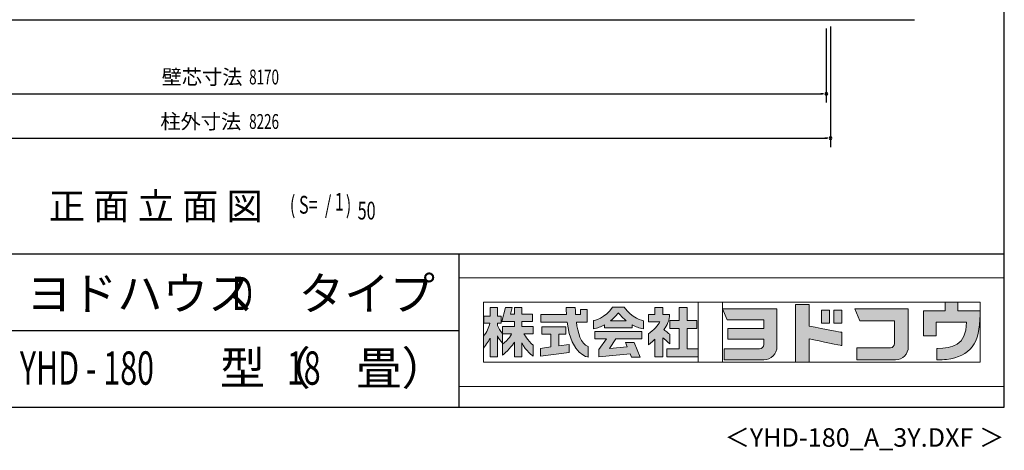
# Model space of a CAD drawing. Extents: x 543 to 20478, y 226 to 14052.
# Drawn here: x 13823 to 20478, y 226 to 3133 of the extents above; entities that cross this region are included whole.
import ezdxf
from ezdxf.enums import TextEntityAlignment as Align

# ---------------------------------------------------------------- set-up
doc = ezdxf.new("R2010")
doc.units = 0
doc.header["$LTSCALE"] = 50
doc.header["$MEASUREMENT"] = 0
for name, color, linetype in [('FILENAME', 7, 'CONTINUOUS'), ('NAME', 20, 'CONTINUOUS'), ('SUNPOU', 4, 'CONTINUOUS'), ('U3', 6, 'CONTINUOUS'), ('WAKUSEN-01', 50, 'CONTINUOUS'), ('WAKUSEN-02', 130, 'CONTINUOUS')]:
    doc.layers.add(name, color=color, linetype=linetype)
doc.layers.add('FRAME', color=8, linetype='CONTINUOUS', lineweight=0, plot=False)
doc.layers.add('株式会社ヨドコウ 社名ロゴタイプ 横組み', color=4, linetype='CONTINUOUS', lineweight=0)
doc.styles.add('00', font='ROMANS', dxfattribs={"width": 0.666667, "bigfont": 'BIGFONT'})
doc.styles.add('01', font='ROMANS', dxfattribs={"height": 3, "bigfont": 'BIGFONT'})
doc.styles.add('FILENAME', font='romans', dxfattribs={"height": 125, "bigfont": 'bigfont'})

# ---------------------------------------------------------------- blocks, each defined once
blk = doc.blocks.new('Block_0')
at = {"layer": '株式会社ヨドコウ 社名ロゴタイプ 横組み'}
h = blk.add_hatch(color=256, dxfattribs=at)
h.dxf.hatch_style = 1
edge = h.paths.add_edge_path()
edge.add_spline(control_points=[(128.43, -12.79), (128.43, -12.43), (128.43, -12.09), (128.43, -11.79)], knot_values=[12.750005, 12.750005, 12.750005, 12.750005, 12.812504, 12.812504, 12.812504, 12.812504], degree=3, periodic=0)
edge.add_spline(control_points=[(128.43, -11.79), (128.43, -11.5), (128.43, -11.24), (128.43, -11.02)], knot_values=[12.812504, 12.812504, 12.812504, 12.812504, 12.875003, 12.875003, 12.875003, 12.875003], degree=3, periodic=0)
edge.add_spline(control_points=[(128.43, -11.02), (128.43, -10.92), (128.43, -10.82), (128.43, -10.74)], knot_values=[12.875003, 12.875003, 12.875003, 12.875003, 12.906252, 12.906252, 12.906252, 12.906252], degree=3, periodic=0)
edge.add_spline(control_points=[(128.43, -10.74), (128.43, -10.66), (128.43, -10.59), (128.43, -10.53)], knot_values=[12.906252, 12.906252, 12.906252, 12.906252, 12.937501, 12.937501, 12.937501, 12.937501], degree=3, periodic=0)
edge.add_spline(control_points=[(128.43, -10.35), (128.43, -10.35), (128.43, -10.35), (128.43, -10.35), (128.43, -10.35), (122.78, -10.35), (117.12, -10.35)], knot_values=[12.999817, 12.999817, 12.999817, 12.999817, 13, 13, 13, 13.49999, 13.49999, 13.49999, 13.49999], degree=3, periodic=0)
edge.add_spline(control_points=[(117.12, -10.35), (111.46, -10.35), (105.8, -10.35), (105.8, -10.35)], knot_values=[13.49999, 13.49999, 13.49999, 13.49999, 14, 14, 14, 14], degree=3, periodic=0)
edge.add_spline(control_points=[(105.8, -10.35), (105.8, -10.35), (107.72, -14.94), (107.72, -14.94)], knot_values=[0.00001, 0.00001, 0.00001, 0.00001, 0.99999, 0.99999, 0.99999, 0.99999], degree=3, periodic=0)
edge.add_spline(control_points=[(107.72, -14.94), (107.72, -14.94), (122.93, -14.94), (122.93, -14.94)], knot_values=[1.00001, 1.00001, 1.00001, 1.00001, 1.99999, 1.99999, 1.99999, 1.99999], degree=3, periodic=0)
edge.add_spline(control_points=[(122.93, -14.94), (122.93, -14.94), (122.93, -18.45), (122.93, -18.45)], knot_values=[2.00001, 2.00001, 2.00001, 2.00001, 2.99999, 2.99999, 2.99999, 2.99999], degree=3, periodic=0)
edge.add_spline(control_points=[(122.93, -18.45), (122.93, -18.45), (108.09, -18.45), (108.09, -18.45)], knot_values=[3.00001, 3.00001, 3.00001, 3.00001, 3.99999, 3.99999, 3.99999, 3.99999], degree=3, periodic=0)
edge.add_spline(control_points=[(108.09, -18.45), (108.09, -18.45), (108.09, -22.88), (108.09, -22.88)], knot_values=[4.00001, 4.00001, 4.00001, 4.00001, 4.99999, 4.99999, 4.99999, 4.99999], degree=3, periodic=0)
edge.add_spline(control_points=[(108.09, -22.88), (108.09, -22.88), (122.93, -22.88), (122.93, -22.88)], knot_values=[5.00001, 5.00001, 5.00001, 5.00001, 5.99999, 5.99999, 5.99999, 5.99999], degree=3, periodic=0)
edge.add_spline(control_points=[(122.93, -22.88), (122.93, -22.88), (122.93, -25.08), (122.93, -25.08)], knot_values=[6.00001, 6.00001, 6.00001, 6.00001, 7, 7, 7, 7], degree=3, periodic=0)
edge.add_spline(control_points=[(122.93, -25.08), (122.93, -26.07), (122.12, -26.87), (121.13, -26.87)], knot_values=[7, 7, 7, 7, 8, 8, 8, 8], degree=3, periodic=0)
edge.add_spline(control_points=[(121.13, -26.87), (121.13, -26.87), (106.47, -26.87), (106.47, -26.87)], knot_values=[8.00001, 8.00001, 8.00001, 8.00001, 8.99999, 8.99999, 8.99999, 8.99999], degree=3, periodic=0)
edge.add_spline(control_points=[(106.47, -26.87), (106.47, -26.87), (106.47, -31.47), (106.47, -31.47)], knot_values=[9.00001, 9.00001, 9.00001, 9.00001, 9.99999, 9.99999, 9.99999, 9.99999], degree=3, periodic=0)
edge.add_spline(control_points=[(106.47, -31.47), (106.47, -31.47), (122.93, -31.47), (122.93, -31.47)], knot_values=[10.00001, 10.00001, 10.00001, 10.00001, 11, 11, 11, 11], degree=3, periodic=0)
edge.add_spline(control_points=[(122.93, -31.47), (125.96, -31.47), (128.43, -28.99), (128.43, -25.96), (128.43, -25.96), (128.43, -24.98), (128.43, -23.52)], knot_values=[11, 11, 11, 11, 12, 12, 12, 12.250015, 12.250015, 12.250015, 12.250015], degree=3, periodic=0)
edge.add_spline(control_points=[(128.43, -23.52), (128.43, -22.06), (128.43, -20.11), (128.43, -18.16)], knot_values=[12.250015, 12.250015, 12.250015, 12.250015, 12.50001, 12.50001, 12.50001, 12.50001], degree=3, periodic=0)
edge.add_spline(control_points=[(128.43, -18.16), (128.43, -17.18), (128.43, -16.2), (128.43, -15.29)], knot_values=[12.50001, 12.50001, 12.50001, 12.50001, 12.625008, 12.625008, 12.625008, 12.625008], degree=3, periodic=0)
edge.add_spline(control_points=[(128.43, -15.29), (128.43, -14.38), (128.43, -13.52), (128.43, -12.79)], knot_values=[12.625008, 12.625008, 12.625008, 12.625008, 12.750005, 12.750005, 12.750005, 12.750005], degree=3, periodic=0)
edge = h.paths.add_edge_path()
edge.add_spline(control_points=[(141.81, -17.46), (141.81, -17.46), (141.81, -8.53), (141.81, -8.53)], knot_values=[1.00001, 1.00001, 1.00001, 1.00001, 1.99999, 1.99999, 1.99999, 1.99999], degree=3, periodic=0)
edge.add_spline(control_points=[(141.81, -8.53), (141.81, -8.53), (136.06, -8.53), (136.06, -8.53)], knot_values=[2.00001, 2.00001, 2.00001, 2.00001, 2.99999, 2.99999, 2.99999, 2.99999], degree=3, periodic=0)
edge.add_spline(control_points=[(136.06, -8.53), (136.06, -8.53), (136.06, -32.5), (136.06, -32.5)], knot_values=[3.00001, 3.00001, 3.00001, 3.00001, 3.99999, 3.99999, 3.99999, 3.99999], degree=3, periodic=0)
edge.add_spline(control_points=[(136.06, -32.5), (136.06, -32.5), (141.81, -32.5), (141.81, -32.5)], knot_values=[4.00001, 4.00001, 4.00001, 4.00001, 4.99999, 4.99999, 4.99999, 4.99999], degree=3, periodic=0)
edge.add_spline(control_points=[(141.81, -32.5), (141.81, -32.5), (141.81, -22.75), (141.81, -22.75)], knot_values=[5.00001, 5.00001, 5.00001, 5.00001, 6, 6, 6, 6], degree=3, periodic=0)
edge.add_spline(control_points=[(141.81, -22.75), (146.75, -23.83), (154.97, -25.5), (155.05, -25.52)], knot_values=[6, 6, 6, 6, 7, 7, 7, 7], degree=3, periodic=0)
edge.add_spline(control_points=[(155.05, -25.52), (155.05, -25.52), (155.4, -25.59), (155.4, -25.59), (155.4, -25.59), (155.4, -20.1), (155.4, -20.1), (155.4, -20.1), (155.17, -20.05), (155.17, -20.05)], knot_values=[7.00003, 7.00003, 7.00003, 7.00003, 8, 8, 8, 9, 9, 9, 9.99997, 9.99997, 9.99997, 9.99997], degree=3, periodic=0)
edge.add_spline(control_points=[(155.17, -20.05), (155.1, -20.04), (148.67, -18.75), (141.81, -17.46)], knot_values=[0, 0, 0, 0, 1, 1, 1, 1], degree=3, periodic=0)
edge = h.paths.add_edge_path()
edge.add_spline(control_points=[(182.97, -15.35), (182.97, -14.42), (182.97, -13.56), (182.97, -12.82)], knot_values=[8.625007, 8.625007, 8.625007, 8.625007, 8.750005, 8.750005, 8.750005, 8.750005], degree=3, periodic=0)
edge.add_spline(control_points=[(182.97, -12.82), (182.97, -12.45), (182.97, -12.11), (182.97, -11.81)], knot_values=[8.750005, 8.750005, 8.750005, 8.750005, 8.812504, 8.812504, 8.812504, 8.812504], degree=3, periodic=0)
edge.add_spline(control_points=[(182.97, -11.81), (182.97, -11.51), (182.97, -11.25), (182.97, -11.03)], knot_values=[8.812504, 8.812504, 8.812504, 8.812504, 8.875002, 8.875002, 8.875002, 8.875002], degree=3, periodic=0)
edge.add_spline(control_points=[(182.97, -11.03), (182.97, -10.92), (182.97, -10.83), (182.97, -10.74)], knot_values=[8.875002, 8.875002, 8.875002, 8.875002, 8.906252, 8.906252, 8.906252, 8.906252], degree=3, periodic=0)
edge.add_spline(control_points=[(182.97, -10.74), (182.97, -10.66), (182.97, -10.59), (182.97, -10.53)], knot_values=[8.906252, 8.906252, 8.906252, 8.906252, 8.937501, 8.937501, 8.937501, 8.937501], degree=3, periodic=0)
edge.add_spline(control_points=[(182.97, -10.35), (182.97, -10.35), (182.97, -10.35), (182.97, -10.35), (182.97, -10.35), (177.43, -10.35), (171.88, -10.35)], knot_values=[8.999817, 8.999817, 8.999817, 8.999817, 9, 9, 9, 9.49999, 9.49999, 9.49999, 9.49999], degree=3, periodic=0)
edge.add_spline(control_points=[(171.88, -10.35), (166.33, -10.35), (160.78, -10.35), (160.78, -10.35)], knot_values=[9.49999, 9.49999, 9.49999, 9.49999, 10, 10, 10, 10], degree=3, periodic=0)
edge.add_spline(control_points=[(160.78, -10.35), (160.78, -10.35), (162.85, -15.34), (162.85, -15.34)], knot_values=[0.00001, 0.00001, 0.00001, 0.00001, 0.99999, 0.99999, 0.99999, 0.99999], degree=3, periodic=0)
edge.add_spline(control_points=[(162.85, -15.34), (162.85, -15.34), (177.24, -15.34), (177.24, -15.34)], knot_values=[1.00001, 1.00001, 1.00001, 1.00001, 1.99999, 1.99999, 1.99999, 1.99999], degree=3, periodic=0)
edge.add_spline(control_points=[(177.24, -15.34), (177.24, -15.34), (177.24, -24.73), (177.24, -24.73)], knot_values=[2.00001, 2.00001, 2.00001, 2.00001, 3, 3, 3, 3], degree=3, periodic=0)
edge.add_spline(control_points=[(177.24, -24.73), (177.24, -25.66), (176.48, -26.43), (175.54, -26.43)], knot_values=[3, 3, 3, 3, 4, 4, 4, 4], degree=3, periodic=0)
edge.add_spline(control_points=[(175.54, -26.43), (175.54, -26.43), (161.55, -26.43), (161.55, -26.43)], knot_values=[4.00001, 4.00001, 4.00001, 4.00001, 4.99999, 4.99999, 4.99999, 4.99999], degree=3, periodic=0)
edge.add_spline(control_points=[(161.55, -26.43), (161.55, -26.43), (161.55, -31.47), (161.55, -31.47)], knot_values=[5.00001, 5.00001, 5.00001, 5.00001, 5.99999, 5.99999, 5.99999, 5.99999], degree=3, periodic=0)
edge.add_spline(control_points=[(161.55, -31.47), (161.55, -31.47), (177.65, -31.47), (177.65, -31.47)], knot_values=[6.00001, 6.00001, 6.00001, 6.00001, 7, 7, 7, 7], degree=3, periodic=0)
edge.add_spline(control_points=[(177.65, -31.47), (180.58, -31.47), (182.97, -29.08), (182.97, -26.14), (182.97, -26.14), (182.97, -25.15), (182.97, -23.67)], knot_values=[7, 7, 7, 7, 8, 8, 8, 8.250015, 8.250015, 8.250015, 8.250015], degree=3, periodic=0)
edge.add_spline(control_points=[(182.97, -23.67), (182.97, -22.19), (182.97, -20.22), (182.97, -18.25)], knot_values=[8.250015, 8.250015, 8.250015, 8.250015, 8.50001, 8.50001, 8.50001, 8.50001], degree=3, periodic=0)
edge.add_spline(control_points=[(182.97, -18.25), (182.97, -17.26), (182.97, -16.27), (182.97, -15.35)], knot_values=[8.50001, 8.50001, 8.50001, 8.50001, 8.625007, 8.625007, 8.625007, 8.625007], degree=3, periodic=0)
edge = h.paths.add_edge_path()
edge.add_spline(control_points=[(212.73, -12.78), (212.73, -12.78), (212.73, -11.21), (212.73, -11.21), (212.73, -11.21), (203.51, -11.21), (203.51, -11.21)], knot_values=[14.00002, 14.00002, 14.00002, 14.00002, 15, 15, 15, 15.99998, 15.99998, 15.99998, 15.99998], degree=3, periodic=0)
edge.add_spline(control_points=[(203.51, -11.21), (203.51, -11.21), (203.51, -11.21), (203.51, -11.21), (203.51, -11.21), (203.51, -11.21), (203.51, -11.21)], knot_values=[15.99998, 15.99998, 15.99998, 15.99998, 16, 16, 16, 16.00001, 16.00001, 16.00001, 16.00001], degree=3, periodic=0)
edge.add_spline(control_points=[(203.51, -11.21), (203.51, -11.21), (203.51, -7.5), (203.51, -7.5)], knot_values=[0.00001, 0.00001, 0.00001, 0.00001, 0.99999, 0.99999, 0.99999, 0.99999], degree=3, periodic=0)
edge.add_spline(control_points=[(203.51, -7.5), (203.51, -7.5), (198.23, -7.5), (198.23, -7.5)], knot_values=[1.00001, 1.00001, 1.00001, 1.00001, 1.99999, 1.99999, 1.99999, 1.99999], degree=3, periodic=0)
edge.add_spline(control_points=[(198.23, -7.5), (198.23, -7.5), (198.23, -11.21), (198.23, -11.21)], knot_values=[2.00001, 2.00001, 2.00001, 2.00001, 2.99999, 2.99999, 2.99999, 2.99999], degree=3, periodic=0)
edge.add_spline(control_points=[(198.23, -11.21), (198.23, -11.21), (189.33, -11.21), (189.33, -11.21)], knot_values=[3.00001, 3.00001, 3.00001, 3.00001, 3.99999, 3.99999, 3.99999, 3.99999], degree=3, periodic=0)
edge.add_spline(control_points=[(189.33, -11.21), (189.33, -11.21), (189.33, -21.51), (189.33, -21.51)], knot_values=[4.00001, 4.00001, 4.00001, 4.00001, 4.99999, 4.99999, 4.99999, 4.99999], degree=3, periodic=0)
edge.add_spline(control_points=[(189.33, -21.51), (189.33, -21.51), (194.46, -21.51), (194.46, -21.51)], knot_values=[5.00001, 5.00001, 5.00001, 5.00001, 5.99999, 5.99999, 5.99999, 5.99999], degree=3, periodic=0)
edge.add_spline(control_points=[(194.46, -21.51), (194.46, -21.51), (194.46, -15.81), (194.46, -15.81)], knot_values=[6.00001, 6.00001, 6.00001, 6.00001, 6.99999, 6.99999, 6.99999, 6.99999], degree=3, periodic=0)
edge.add_spline(control_points=[(194.46, -15.81), (194.46, -15.81), (207.16, -15.81), (207.16, -15.81)], knot_values=[7.00001, 7.00001, 7.00001, 7.00001, 8, 8, 8, 8], degree=3, periodic=0)
edge.add_spline(control_points=[(207.16, -15.81), (206.97, -25.77), (201.09, -26.66), (195.07, -26.71)], knot_values=[8, 8, 8, 8, 9, 9, 9, 9], degree=3, periodic=0)
edge.add_spline(control_points=[(195.07, -26.71), (195.07, -26.71), (194.78, -26.71), (194.78, -26.71)], knot_values=[9.00001, 9.00001, 9.00001, 9.00001, 9.99999, 9.99999, 9.99999, 9.99999], degree=3, periodic=0)
edge.add_spline(control_points=[(194.78, -26.71), (194.78, -26.71), (194.78, -31.47), (194.78, -31.47)], knot_values=[10.00001, 10.00001, 10.00001, 10.00001, 10.99999, 10.99999, 10.99999, 10.99999], degree=3, periodic=0)
edge.add_spline(control_points=[(194.78, -31.47), (194.78, -31.47), (195.08, -31.47), (195.08, -31.47)], knot_values=[11.00001, 11.00001, 11.00001, 11.00001, 12, 12, 12, 12], degree=3, periodic=0)
edge.add_spline(control_points=[(195.08, -31.47), (196.5, -31.47), (197.74, -31.4), (198.86, -31.26)], knot_values=[12, 12, 12, 12, 13, 13, 13, 13], degree=3, periodic=0)
edge.add_spline(control_points=[(198.86, -31.26), (208.71, -30.05), (212.73, -24.69), (212.73, -12.78)], knot_values=[13, 13, 13, 13, 14, 14, 14, 14], degree=3, periodic=0)
h = blk.add_hatch(color=250, dxfattribs=at)
h.dxf.hatch_style = 2
edge = h.paths.add_edge_path()
edge.add_spline(control_points=[(203.51, -11.21), (203.51, -11.21), (203.51, -7.5), (203.51, -7.5), (203.51, -7.5), (198.23, -7.5), (198.23, -7.5), (198.23, -7.5), (198.23, -11.21), (198.23, -11.21), (198.23, -11.21), (189.33, -11.21), (189.33, -11.21), (189.33, -11.21), (189.33, -21.51), (189.33, -21.51), (189.33, -21.51), (194.46, -21.51), (194.46, -21.51), (194.46, -21.51), (194.46, -15.81), (194.46, -15.81), (194.46, -15.81), (207.16, -15.81), (207.16, -15.81), (206.97, -25.77), (201.09, -26.66), (195.07, -26.71), (195.07, -26.71), (194.78, -26.71), (194.78, -26.71), (194.78, -26.71), (194.78, -31.47), (194.78, -31.47), (194.78, -31.47), (195.08, -31.47), (195.08, -31.47), (196.5, -31.47), (197.74, -31.4), (198.86, -31.26), (208.71, -30.05), (212.73, -24.69), (212.73, -12.78), (212.73, -12.78), (212.73, -11.21), (212.73, -11.21), (212.73, -11.21), (203.51, -11.21), (203.51, -11.21)], knot_values=[0, 0, 0, 0, 1, 1, 1, 2, 2, 2, 3, 3, 3, 4, 4, 4, 5, 5, 5, 6, 6, 6, 7, 7, 7, 8, 8, 8, 9, 9, 9, 10, 10, 10, 11, 11, 11, 12, 12, 12, 13, 13, 13, 14, 14, 14, 15, 15, 15, 16, 16, 16, 16], degree=3, periodic=0)
edge.add_line((203.51, -11.21), (203.51, -11.21))
h = blk.add_hatch(color=256, dxfattribs=at)
h.dxf.hatch_style = 2
edge = h.paths.add_edge_path()
edge.add_spline(control_points=[(22.52, -15.55), (22.52, -15.55), (26.89, -15.55), (26.89, -15.55), (26.89, -15.55), (26.89, -12.49), (26.89, -12.49), (26.89, -12.49), (26.89, -12.48), (26.89, -12.48), (26.89, -12.48), (22.52, -12.48), (22.52, -12.48), (22.52, -12.48), (22.52, -9.76), (22.52, -9.76), (22.52, -9.76), (19.43, -9.76), (19.43, -9.76), (19.43, -9.76), (19.43, -12.48), (19.43, -12.48), (19.43, -12.48), (19.43, -12.49), (19.43, -12.49), (19.43, -12.49), (17.82, -12.49), (17.82, -12.49), (17.82, -12.49), (18.44, -9.76), (18.44, -9.76), (18.44, -9.76), (15.67, -9.76), (15.67, -9.76), (15.67, -9.76), (14.16, -15.55), (14.16, -15.55), (14.16, -15.55), (19.43, -15.55), (19.43, -15.55), (19.43, -15.55), (19.43, -17.6), (19.43, -17.6), (19.43, -17.6), (14.44, -17.6), (14.44, -17.6), (14.44, -17.6), (14.44, -20.61), (14.44, -20.61), (13.55, -19.44), (12.8, -18.25), (12.39, -17.26), (12.39, -17.26), (12.39, -16.3), (12.39, -16.3), (12.39, -16.3), (13.9, -16.3), (13.9, -16.3), (13.9, -16.3), (13.9, -13.32), (13.9, -13.32), (13.9, -13.32), (12.39, -13.32), (12.39, -13.32), (12.39, -13.32), (12.39, -9.76), (12.39, -9.76), (12.39, -9.76), (9.4, -9.76), (9.4, -9.76), (9.4, -9.76), (9.4, -13.32), (9.4, -13.32), (9.4, -13.32), (6.77, -13.32), (6.77, -13.32), (6.77, -13.32), (6.77, -16.3), (6.77, -16.3), (6.77, -16.3), (9.17, -16.3), (9.17, -16.3), (8.88, -18.08), (7.95, -19.98), (6.53, -21.71), (6.53, -21.71), (6.53, -26.68), (6.53, -26.68), (7.81, -25.14), (9.05, -23.22), (9.4, -22.42), (9.4, -22.42), (9.4, -30.2), (9.4, -30.2), (9.4, -30.2), (12.39, -30.2), (12.39, -30.2), (12.39, -30.2), (12.39, -21.53), (12.39, -21.53), (12.72, -22.29), (13.73, -23.63), (14.44, -24.55), (14.44, -24.55), (14.44, -20.69), (14.44, -20.69), (14.44, -20.69), (14.5, -20.69), (14.5, -20.69), (14.5, -20.69), (18.29, -20.69), (18.29, -20.69), (18.29, -20.69), (17.1, -23.18), (14.44, -24.95), (14.44, -24.95), (14.44, -29.56), (14.44, -29.56), (15.91, -28.51), (18.82, -25.32), (19.43, -24.11), (19.43, -24.11), (19.43, -30.2), (19.43, -30.2), (19.43, -30.2), (22.52, -30.2), (22.52, -30.2), (22.52, -30.2), (22.52, -24.43), (22.52, -24.43), (24.05, -27.77), (27.23, -29.95), (27.23, -29.95), (27.23, -29.95), (27.23, -25.41), (27.23, -25.41), (24.93, -23.55), (23.41, -20.69), (23.41, -20.69), (23.41, -20.69), (27.23, -20.69), (27.23, -20.69), (27.23, -20.69), (27.23, -17.6), (27.23, -17.6), (27.23, -17.6), (22.52, -17.6), (22.52, -17.6), (22.52, -17.6), (22.52, -15.55), (22.52, -15.55)], knot_values=[0, 0, 0, 0, 1, 1, 1, 2, 2, 2, 3, 3, 3, 4, 4, 4, 5, 5, 5, 6, 6, 6, 7, 7, 7, 8, 8, 8, 9, 9, 9, 10, 10, 10, 11, 11, 11, 12, 12, 12, 13, 13, 13, 14, 14, 14, 15, 15, 15, 16, 16, 16, 17, 17, 17, 18, 18, 18, 19, 19, 19, 20, 20, 20, 21, 21, 21, 22, 22, 22, 23, 23, 23, 24, 24, 24, 25, 25, 25, 26, 26, 26, 27, 27, 27, 28, 28, 28, 29, 29, 29, 30, 30, 30, 31, 31, 31, 32, 32, 32, 33, 33, 33, 34, 34, 34, 35, 35, 35, 36, 36, 36, 37, 37, 37, 38, 38, 38, 39, 39, 39, 40, 40, 40, 41, 41, 41, 42, 42, 42, 43, 43, 43, 44, 44, 44, 45, 45, 45, 46, 46, 46, 47, 47, 47, 48, 48, 48, 49, 49, 49, 50, 50, 50, 50], degree=3, periodic=0)
h = blk.add_hatch(color=256, dxfattribs=at)
h.dxf.hatch_style = 2
edge = h.paths.add_edge_path()
edge.add_spline(control_points=[(45.15, -15.85), (45.15, -15.85), (49.6, -15.85), (49.6, -15.85), (49.6, -15.85), (49.6, -10.54), (49.6, -10.54), (49.6, -10.54), (46.93, -10.54), (46.93, -10.54), (46.93, -10.54), (46.93, -12.72), (46.93, -12.72), (46.93, -12.72), (44.85, -12.72), (44.85, -12.72), (44.74, -11.69), (44.68, -9.71), (44.68, -9.71), (44.68, -9.71), (40.92, -9.71), (40.92, -9.71), (40.93, -10.77), (40.97, -11.77), (41.03, -12.72), (41.03, -12.72), (30.42, -12.72), (30.42, -12.72), (30.42, -12.72), (30.42, -15.85), (30.42, -15.85), (30.42, -15.85), (41.32, -15.85), (41.32, -15.85), (43.08, -29.91), (50.08, -30.3), (50.08, -30.3), (50.08, -30.3), (50.08, -25.89), (50.08, -25.89), (46.98, -25.07), (45.69, -19.94), (45.15, -15.85)], knot_values=[0, 0, 0, 0, 1, 1, 1, 2, 2, 2, 3, 3, 3, 4, 4, 4, 5, 5, 5, 6, 6, 6, 7, 7, 7, 8, 8, 8, 9, 9, 9, 10, 10, 10, 11, 11, 11, 12, 12, 12, 13, 13, 13, 14, 14, 14, 14], degree=3, periodic=0)
h = blk.add_hatch(color=256, dxfattribs=at)
h.dxf.hatch_style = 2
edge = h.paths.add_edge_path()
edge.add_spline(control_points=[(59.36, -15.25), (61.43, -13.59), (62.6, -11.98), (62.6, -11.98), (62.6, -11.98), (63.78, -13.59), (65.85, -15.25), (65.85, -15.25), (59.36, -15.25), (59.36, -15.25)], knot_values=[0, 0, 0, 0, 1, 1, 1, 2, 2, 2, 3, 3, 3, 3], degree=3, periodic=0)
edge = h.paths.add_edge_path()
edge.add_spline(control_points=[(65.04, -9.58), (65.04, -9.58), (60.17, -9.58), (60.17, -9.58), (57.4, -14.2), (52.2, -15.27), (52.2, -15.27), (52.2, -15.27), (52.2, -18.6), (52.2, -18.6), (53.93, -18.32), (55.49, -17.69), (56.85, -16.94), (56.85, -16.94), (56.85, -18.14), (56.85, -18.14), (56.85, -18.14), (68.35, -18.14), (68.35, -18.14), (68.35, -18.14), (68.35, -16.94), (68.35, -16.94), (69.71, -17.69), (71.27, -18.32), (73, -18.6), (73, -18.6), (73, -15.27), (73, -15.27), (73, -15.27), (67.8, -14.2), (65.04, -9.58)], knot_values=[0, 0, 0, 0, 1, 1, 1, 2, 2, 2, 3, 3, 3, 4, 4, 4, 5, 5, 5, 6, 6, 6, 7, 7, 7, 8, 8, 8, 9, 9, 9, 10, 10, 10, 10], degree=3, periodic=0)
h = blk.add_hatch(color=256, dxfattribs=at)
h.dxf.hatch_style = 2
edge = h.paths.add_edge_path()
edge.add_spline(control_points=[(83.92, -20.84), (83.49, -20.61), (81.76, -19.16), (81.52, -18.88), (82.86, -17.18), (83.86, -14.97), (83.87, -12.72), (83.87, -12.72), (81.05, -12.72), (81.05, -12.72), (81.05, -12.72), (81.05, -9.76), (81.05, -9.76), (81.05, -9.76), (77.76, -9.76), (77.76, -9.76), (77.76, -9.76), (77.76, -12.72), (77.76, -12.72), (77.76, -12.72), (75.04, -12.72), (75.04, -12.72), (75.04, -12.72), (75.04, -15.74), (75.04, -15.74), (75.04, -15.74), (79.77, -15.74), (79.77, -15.74), (79.1, -17.07), (77.28, -19.22), (75.04, -20.67), (75.04, -20.67), (75.04, -25.31), (75.04, -25.31), (76.07, -24.58), (77.76, -22.86), (77.76, -22.86), (77.76, -22.86), (77.76, -30.22), (77.76, -30.22), (77.76, -30.22), (81.05, -30.22), (81.05, -30.22), (81.05, -30.22), (81.05, -22.29), (81.05, -22.29), (81.42, -22.71), (83.24, -24.3), (83.92, -24.79), (83.92, -24.79), (83.92, -20.84), (83.92, -20.84)], knot_values=[0, 0, 0, 0, 1, 1, 1, 2, 2, 2, 3, 3, 3, 4, 4, 4, 5, 5, 5, 6, 6, 6, 7, 7, 7, 8, 8, 8, 9, 9, 9, 10, 10, 10, 11, 11, 11, 12, 12, 12, 13, 13, 13, 14, 14, 14, 15, 15, 15, 16, 16, 16, 17, 17, 17, 17], degree=3, periodic=0)
h = blk.add_hatch(color=256, dxfattribs=at)
h.dxf.hatch_style = 2
h.paths.add_polyline_path([(91.19, -26.94), (91.19, -18.44), (95.14, -18.44), (95.14, -15.12), (91.19, -15.12), (91.19, -9.76), (87.81, -9.76), (87.81, -15.12), (84.01, -15.12), (84.01, -18.44), (87.81, -18.44), (87.81, -26.94), (82.69, -26.94), (82.69, -30.22), (95.72, -30.22), (95.72, -26.94)])
h = blk.add_hatch(color=250, dxfattribs=at)
h.dxf.hatch_style = 2
edge = h.paths.add_edge_path()
edge.add_spline(control_points=[(105.8, -10.35), (105.8, -10.35), (107.72, -14.94), (107.72, -14.94), (107.72, -14.94), (122.93, -14.94), (122.93, -14.94), (122.93, -14.94), (122.93, -18.45), (122.93, -18.45), (122.93, -18.45), (108.09, -18.45), (108.09, -18.45), (108.09, -18.45), (108.09, -22.88), (108.09, -22.88), (108.09, -22.88), (122.93, -22.88), (122.93, -22.88), (122.93, -22.88), (122.93, -25.08), (122.93, -25.08), (122.93, -26.07), (122.12, -26.87), (121.13, -26.87), (121.13, -26.87), (106.47, -26.87), (106.47, -26.87), (106.47, -26.87), (106.47, -31.47), (106.47, -31.47), (106.47, -31.47), (122.93, -31.47), (122.93, -31.47), (125.96, -31.47), (128.43, -28.99), (128.43, -25.96), (128.43, -25.96), (128.43, -10.35), (128.43, -10.35), (128.43, -10.35), (105.8, -10.35), (105.8, -10.35)], knot_values=[0, 0, 0, 0, 1, 1, 1, 2, 2, 2, 3, 3, 3, 4, 4, 4, 5, 5, 5, 6, 6, 6, 7, 7, 7, 8, 8, 8, 9, 9, 9, 10, 10, 10, 11, 11, 11, 12, 12, 12, 13, 13, 13, 14, 14, 14, 14], degree=3, periodic=0)
edge.add_line((105.8, -10.35), (105.8, -10.35))
h = blk.add_hatch(color=250, dxfattribs=at)
h.dxf.hatch_style = 2
edge = h.paths.add_edge_path()
edge.add_spline(control_points=[(155.17, -20.05), (155.1, -20.04), (148.67, -18.75), (141.81, -17.46), (141.81, -17.46), (141.81, -8.53), (141.81, -8.53), (141.81, -8.53), (136.06, -8.53), (136.06, -8.53), (136.06, -8.53), (136.06, -32.5), (136.06, -32.5), (136.06, -32.5), (141.81, -32.5), (141.81, -32.5), (141.81, -32.5), (141.81, -22.75), (141.81, -22.75), (146.75, -23.83), (154.97, -25.5), (155.05, -25.52), (155.05, -25.52), (155.4, -25.59), (155.4, -25.59), (155.4, -25.59), (155.4, -20.1), (155.4, -20.1), (155.4, -20.1), (155.17, -20.05), (155.17, -20.05)], knot_values=[0, 0, 0, 0, 1, 1, 1, 2, 2, 2, 3, 3, 3, 4, 4, 4, 5, 5, 5, 6, 6, 6, 7, 7, 7, 8, 8, 8, 9, 9, 9, 10, 10, 10, 10], degree=3, periodic=0)
edge.add_line((155.17, -20.05), (155.17, -20.05))
h = blk.add_hatch(color=256, dxfattribs=at)
h.dxf.hatch_style = 2
h.paths.add_polyline_path([(146.94, -10.84), (146.94, -16.24), (150.29, -16.24), (150.29, -10.84), (146.94, -10.84)])
h = blk.add_hatch(color=256, dxfattribs=at)
h.dxf.hatch_style = 2
h.paths.add_polyline_path([(152.05, -10.84), (152.05, -16.24), (155.4, -16.24), (155.4, -10.84), (152.05, -10.84)])
h = blk.add_hatch(color=250, dxfattribs=at)
h.dxf.hatch_style = 2
edge = h.paths.add_edge_path()
edge.add_spline(control_points=[(160.78, -10.35), (160.78, -10.35), (162.85, -15.34), (162.85, -15.34), (162.85, -15.34), (177.24, -15.34), (177.24, -15.34), (177.24, -15.34), (177.24, -24.73), (177.24, -24.73), (177.24, -25.66), (176.48, -26.43), (175.54, -26.43), (175.54, -26.43), (161.55, -26.43), (161.55, -26.43), (161.55, -26.43), (161.55, -31.47), (161.55, -31.47), (161.55, -31.47), (177.65, -31.47), (177.65, -31.47), (180.58, -31.47), (182.97, -29.08), (182.97, -26.14), (182.97, -26.14), (182.97, -10.35), (182.97, -10.35), (182.97, -10.35), (160.78, -10.35), (160.78, -10.35)], knot_values=[0, 0, 0, 0, 1, 1, 1, 2, 2, 2, 3, 3, 3, 4, 4, 4, 5, 5, 5, 6, 6, 6, 7, 7, 7, 8, 8, 8, 9, 9, 9, 10, 10, 10, 10], degree=3, periodic=0)
edge.add_line((160.78, -10.35), (160.78, -10.35))
h = blk.add_hatch(color=256, dxfattribs=at)
h.dxf.hatch_style = 2
h.paths.add_polyline_path([(37.86, -20.86), (40.77, -20.86), (40.77, -17.73), (30.83, -17.73), (30.83, -20.86), (34.55, -20.86), (34.55, -26.14), (30.25, -26.72), (30.25, -29.95), (42.2, -28.37), (42.2, -25.15), (37.86, -25.71)])
h = blk.add_hatch(color=256, dxfattribs=at)
h.dxf.hatch_style = 2
h.paths.add_polyline_path([(52.85, -22.77), (57.67, -22.77), (54.52, -27.23), (54.52, -30.26), (67.47, -29.01), (68.04, -30.42), (71.61, -30.42), (69.15, -24.34), (65.59, -24.34), (66.28, -26.04), (58.86, -26.76), (61.59, -22.77), (72.35, -22.77), (72.35, -19.65), (52.85, -19.65)])
at = {"layer": 'FRAME'}
for p, q in [((-3.54, 2.57), (222.81, 2.57)), ((-3.54, -42.57), (-3.54, 2.57)), ((222.81, 2.57), (222.81, -42.57)), ((6.53, -7.5), (212.73, -7.5)), ((6.53, -32.5), (6.53, -7.5)), ((95.72, -7.5), (95.72, -32.5)), ((105.8, -7.5), (105.8, -32.5)), ((212.73, -7.5), (212.73, -32.5)), ((212.73, -32.5), (6.53, -32.5)), ((222.81, -42.57), (-3.54, -42.57))]:
    blk.add_line(p, q, dxfattribs=at)
at = {"layer": '株式会社ヨドコウ 社名ロゴタイプ 横組み'}
for points in [[(91.19, -26.94), (91.19, -18.44), (95.14, -18.44), (95.14, -15.12), (91.19, -15.12), (91.19, -9.76), (87.81, -9.76), (87.81, -15.12), (84.01, -15.12), (84.01, -18.44), (87.81, -18.44), (87.81, -26.94), (82.69, -26.94), (82.69, -30.22), (95.72, -30.22), (95.72, -26.94)], [(37.86, -20.86), (40.77, -20.86), (40.77, -17.73), (30.83, -17.73), (30.83, -20.86), (34.55, -20.86), (34.55, -26.14), (30.25, -26.72), (30.25, -29.95), (42.2, -28.37), (42.2, -25.15), (37.86, -25.71)], [(52.85, -22.77), (57.67, -22.77), (54.52, -27.23), (54.52, -30.26), (67.47, -29.01), (68.04, -30.42), (71.61, -30.42), (69.15, -24.34), (65.59, -24.34), (66.28, -26.04), (58.86, -26.76), (61.59, -22.77), (72.35, -22.77), (72.35, -19.65), (52.85, -19.65)]]:
    blk.add_lwpolyline(points, close=True, dxfattribs=at)
for points in [[(146.94, -10.84), (146.94, -16.24), (150.29, -16.24), (150.29, -10.84), (146.94, -10.84)], [(152.05, -10.84), (152.05, -16.24), (155.4, -16.24), (155.4, -10.84), (152.05, -10.84)]]:
    blk.add_lwpolyline(points, dxfattribs=at)
for points in [[(203.51, -7.5), (203.51, -7.5), (198.23, -7.5), (198.23, -7.5)], [(198.23, -7.5), (198.23, -7.5), (198.23, -11.21), (198.23, -11.21)], [(203.51, -11.21), (203.51, -11.21), (203.51, -7.5), (203.51, -7.5)], [(12.39, -9.76), (12.39, -9.76), (9.4, -9.76), (9.4, -9.76)], [(9.4, -9.76), (9.4, -9.76), (9.4, -13.32), (9.4, -13.32)], [(12.39, -13.32), (12.39, -13.32), (12.39, -9.76), (12.39, -9.76)], [(15.67, -9.76), (15.67, -9.76), (14.16, -15.55), (14.16, -15.55)], [(18.44, -9.76), (18.44, -9.76), (15.67, -9.76), (15.67, -9.76)], [(17.82, -12.49), (17.82, -12.49), (18.44, -9.76), (18.44, -9.76)], [(22.52, -9.76), (22.52, -9.76), (19.43, -9.76), (19.43, -9.76)], [(19.43, -9.76), (19.43, -9.76), (19.43, -12.48), (19.43, -12.48)], [(22.52, -12.48), (22.52, -12.48), (22.52, -9.76), (22.52, -9.76)], [(105.8, -10.35), (105.8, -10.35), (107.72, -14.94), (107.72, -14.94)], [(128.43, -10.35), (128.43, -10.35), (105.8, -10.35), (105.8, -10.35)], [(128.43, -25.96), (128.43, -25.96), (128.43, -10.35), (128.43, -10.35)], [(160.78, -10.35), (160.78, -10.35), (162.85, -15.34), (162.85, -15.34)], [(182.97, -10.35), (182.97, -10.35), (160.78, -10.35), (160.78, -10.35)], [(182.97, -26.14), (182.97, -26.14), (182.97, -10.35), (182.97, -10.35)], [(198.23, -11.21), (198.23, -11.21), (189.33, -11.21), (189.33, -11.21)], [(189.33, -11.21), (189.33, -11.21), (189.33, -21.51), (189.33, -21.51)], [(212.73, -11.21), (212.73, -11.21), (203.51, -11.21), (203.51, -11.21)], [(212.73, -12.78), (212.73, -12.78), (212.73, -11.21), (212.73, -11.21)], [(9.17, -16.3), (8.88, -18.08), (7.95, -19.98), (6.53, -21.71)], [(9.4, -13.32), (9.4, -13.32), (6.77, -13.32), (6.77, -13.32)], [(6.77, -13.32), (6.77, -13.32), (6.77, -16.3), (6.77, -16.3)], [(6.77, -16.3), (6.77, -16.3), (9.17, -16.3), (9.17, -16.3)], [(13.9, -13.32), (13.9, -13.32), (12.39, -13.32), (12.39, -13.32)], [(12.39, -17.26), (12.39, -17.26), (12.39, -16.3), (12.39, -16.3)], [(12.39, -16.3), (12.39, -16.3), (13.9, -16.3), (13.9, -16.3)], [(13.9, -16.3), (13.9, -16.3), (13.9, -13.32), (13.9, -13.32)], [(14.16, -15.55), (14.16, -15.55), (19.43, -15.55), (19.43, -15.55)], [(19.43, -12.49), (19.43, -12.49), (17.82, -12.49), (17.82, -12.49)], [(19.43, -12.48), (19.43, -12.48), (19.43, -12.49), (19.43, -12.49)], [(19.43, -15.55), (19.43, -15.55), (19.43, -17.6), (19.43, -17.6)], [(26.89, -12.48), (26.89, -12.48), (22.52, -12.48), (22.52, -12.48)], [(22.52, -15.55), (22.52, -15.55), (26.89, -15.55), (26.89, -15.55)], [(22.52, -17.6), (22.52, -17.6), (22.52, -15.55), (22.52, -15.55)], [(26.89, -12.49), (26.89, -12.49), (26.89, -12.48), (26.89, -12.48)], [(26.89, -15.55), (26.89, -15.55), (26.89, -12.49), (26.89, -12.49)], [(107.72, -14.94), (107.72, -14.94), (122.93, -14.94), (122.93, -14.94)], [(122.93, -14.94), (122.93, -14.94), (122.93, -18.45), (122.93, -18.45)], [(162.85, -15.34), (162.85, -15.34), (177.24, -15.34), (177.24, -15.34)], [(177.24, -15.34), (177.24, -15.34), (177.24, -24.73), (177.24, -24.73)], [(194.46, -21.51), (194.46, -21.51), (194.46, -15.81), (194.46, -15.81)], [(194.46, -15.81), (194.46, -15.81), (207.16, -15.81), (207.16, -15.81)], [(207.16, -15.81), (206.97, -25.77), (201.09, -26.66), (195.07, -26.71)], [(198.86, -31.26), (208.71, -30.05), (212.73, -24.69), (212.73, -12.78)], [(14.44, -20.61), (13.55, -19.44), (12.8, -18.25), (12.39, -17.26)], [(19.43, -17.6), (19.43, -17.6), (14.44, -17.6), (14.44, -17.6)], [(14.44, -17.6), (14.44, -17.6), (14.44, -20.61), (14.44, -20.61)], [(27.23, -17.6), (27.23, -17.6), (22.52, -17.6), (22.52, -17.6)], [(27.23, -20.69), (27.23, -20.69), (27.23, -17.6), (27.23, -17.6)], [(122.93, -18.45), (122.93, -18.45), (108.09, -18.45), (108.09, -18.45)], [(108.09, -18.45), (108.09, -18.45), (108.09, -22.88), (108.09, -22.88)], [(6.53, -21.71), (6.53, -21.71), (6.53, -26.68), (6.53, -26.68)], [(6.53, -26.68), (7.81, -25.14), (9.05, -23.22), (9.4, -22.42)], [(9.4, -22.42), (9.4, -22.42), (9.4, -30.2), (9.4, -30.2)], [(12.39, -30.2), (12.39, -30.2), (12.39, -21.53), (12.39, -21.53)], [(12.39, -21.53), (12.72, -22.29), (13.73, -23.63), (14.44, -24.55)], [(14.44, -24.55), (14.44, -24.55), (14.44, -20.69), (14.44, -20.69)], [(14.44, -20.69), (14.44, -20.69), (14.5, -20.69), (14.5, -20.69)], [(18.29, -20.69), (18.29, -20.69), (17.1, -23.18), (14.44, -24.95)], [(14.44, -29.56), (15.91, -28.51), (18.82, -25.32), (19.43, -24.11)], [(14.5, -20.69), (14.5, -20.69), (18.29, -20.69), (18.29, -20.69)], [(19.43, -24.11), (19.43, -24.11), (19.43, -30.2), (19.43, -30.2)], [(22.52, -30.2), (22.52, -30.2), (22.52, -24.43), (22.52, -24.43)], [(22.52, -24.43), (24.05, -27.77), (27.23, -29.95), (27.23, -29.95)], [(27.23, -25.41), (24.93, -23.55), (23.41, -20.69), (23.41, -20.69)], [(23.41, -20.69), (23.41, -20.69), (27.23, -20.69), (27.23, -20.69)], [(108.09, -22.88), (108.09, -22.88), (122.93, -22.88), (122.93, -22.88)], [(122.93, -22.88), (122.93, -22.88), (122.93, -25.08), (122.93, -25.08)], [(189.33, -21.51), (189.33, -21.51), (194.46, -21.51), (194.46, -21.51)], [(14.44, -24.95), (14.44, -24.95), (14.44, -29.56), (14.44, -29.56)], [(27.23, -29.95), (27.23, -29.95), (27.23, -25.41), (27.23, -25.41)], [(121.13, -26.87), (121.13, -26.87), (106.47, -26.87), (106.47, -26.87)], [(106.47, -26.87), (106.47, -26.87), (106.47, -31.47), (106.47, -31.47)], [(122.93, -25.08), (122.93, -26.07), (122.12, -26.87), (121.13, -26.87)], [(122.93, -31.47), (125.96, -31.47), (128.43, -28.99), (128.43, -25.96)], [(175.54, -26.43), (175.54, -26.43), (161.55, -26.43), (161.55, -26.43)], [(161.55, -26.43), (161.55, -26.43), (161.55, -31.47), (161.55, -31.47)], [(177.24, -24.73), (177.24, -25.66), (176.48, -26.43), (175.54, -26.43)], [(177.65, -31.47), (180.58, -31.47), (182.97, -29.08), (182.97, -26.14)], [(195.07, -26.71), (195.07, -26.71), (194.78, -26.71), (194.78, -26.71)], [(194.78, -26.71), (194.78, -26.71), (194.78, -31.47), (194.78, -31.47)], [(9.4, -30.2), (9.4, -30.2), (12.39, -30.2), (12.39, -30.2)], [(19.43, -30.2), (19.43, -30.2), (22.52, -30.2), (22.52, -30.2)], [(106.47, -31.47), (106.47, -31.47), (122.93, -31.47), (122.93, -31.47)], [(161.55, -31.47), (161.55, -31.47), (177.65, -31.47), (177.65, -31.47)], [(194.78, -31.47), (194.78, -31.47), (195.08, -31.47), (195.08, -31.47)], [(195.08, -31.47), (196.5, -31.47), (197.74, -31.4), (198.86, -31.26)]]:
    blk.add_open_spline(points, degree=3, dxfattribs=at)
for points, knots in [([(45.15, -15.85), (45.15, -15.85), (49.6, -15.85), (49.6, -15.85), (49.6, -15.85), (49.6, -10.54), (49.6, -10.54), (49.6, -10.54), (46.93, -10.54), (46.93, -10.54), (46.93, -10.54), (46.93, -12.72), (46.93, -12.72), (46.93, -12.72), (44.85, -12.72), (44.85, -12.72), (44.74, -11.69), (44.68, -9.71), (44.68, -9.71), (44.68, -9.71), (40.92, -9.71), (40.92, -9.71), (40.93, -10.77), (40.97, -11.77), (41.03, -12.72), (41.03, -12.72), (30.42, -12.72), (30.42, -12.72), (30.42, -12.72), (30.42, -15.85), (30.42, -15.85), (30.42, -15.85), (41.32, -15.85), (41.32, -15.85), (43.08, -29.91), (50.08, -30.3), (50.08, -30.3), (50.08, -30.3), (50.08, -25.89), (50.08, -25.89), (46.98, -25.07), (45.69, -19.94), (45.15, -15.85)], [0, 0, 0, 0, 1, 1, 1, 2, 2, 2, 3, 3, 3, 4, 4, 4, 5, 5, 5, 6, 6, 6, 7, 7, 7, 8, 8, 8, 9, 9, 9, 10, 10, 10, 11, 11, 11, 12, 12, 12, 13, 13, 13, 14, 14, 14, 14]), ([(65.04, -9.58), (65.04, -9.58), (60.17, -9.58), (60.17, -9.58), (57.4, -14.2), (52.2, -15.27), (52.2, -15.27), (52.2, -15.27), (52.2, -18.6), (52.2, -18.6), (53.93, -18.32), (55.49, -17.69), (56.85, -16.94), (56.85, -16.94), (56.85, -18.14), (56.85, -18.14), (56.85, -18.14), (68.35, -18.14), (68.35, -18.14), (68.35, -18.14), (68.35, -16.94), (68.35, -16.94), (69.71, -17.69), (71.27, -18.32), (73, -18.6), (73, -18.6), (73, -15.27), (73, -15.27), (73, -15.27), (67.8, -14.2), (65.04, -9.58)], [0, 0, 0, 0, 1, 1, 1, 2, 2, 2, 3, 3, 3, 4, 4, 4, 5, 5, 5, 6, 6, 6, 7, 7, 7, 8, 8, 8, 9, 9, 9, 10, 10, 10, 10]), ([(59.36, -15.25), (61.43, -13.59), (62.6, -11.98), (62.6, -11.98), (62.6, -11.98), (63.78, -13.59), (65.85, -15.25), (65.85, -15.25), (59.36, -15.25), (59.36, -15.25)], [0, 0, 0, 0, 1, 1, 1, 2, 2, 2, 3, 3, 3, 3]), ([(83.92, -20.84), (83.49, -20.61), (81.76, -19.16), (81.52, -18.88), (82.86, -17.18), (83.86, -14.97), (83.87, -12.72), (83.87, -12.72), (81.05, -12.72), (81.05, -12.72), (81.05, -12.72), (81.05, -9.76), (81.05, -9.76), (81.05, -9.76), (77.76, -9.76), (77.76, -9.76), (77.76, -9.76), (77.76, -12.72), (77.76, -12.72), (77.76, -12.72), (75.04, -12.72), (75.04, -12.72), (75.04, -12.72), (75.04, -15.74), (75.04, -15.74), (75.04, -15.74), (79.77, -15.74), (79.77, -15.74), (79.1, -17.07), (77.28, -19.22), (75.04, -20.67), (75.04, -20.67), (75.04, -25.31), (75.04, -25.31), (76.07, -24.58), (77.76, -22.86), (77.76, -22.86), (77.76, -22.86), (77.76, -30.22), (77.76, -30.22), (77.76, -30.22), (81.05, -30.22), (81.05, -30.22), (81.05, -30.22), (81.05, -22.29), (81.05, -22.29), (81.42, -22.71), (83.24, -24.3), (83.92, -24.79), (83.92, -24.79), (83.92, -20.84), (83.92, -20.84)], [0, 0, 0, 0, 1, 1, 1, 2, 2, 2, 3, 3, 3, 4, 4, 4, 5, 5, 5, 6, 6, 6, 7, 7, 7, 8, 8, 8, 9, 9, 9, 10, 10, 10, 11, 11, 11, 12, 12, 12, 13, 13, 13, 14, 14, 14, 15, 15, 15, 16, 16, 16, 17, 17, 17, 17]), ([(155.17, -20.05), (155.1, -20.04), (148.67, -18.75), (141.81, -17.46), (141.81, -17.46), (141.81, -8.53), (141.81, -8.53), (141.81, -8.53), (136.06, -8.53), (136.06, -8.53), (136.06, -8.53), (136.06, -32.5), (136.06, -32.5), (136.06, -32.5), (141.81, -32.5), (141.81, -32.5), (141.81, -32.5), (141.81, -22.75), (141.81, -22.75), (146.75, -23.83), (154.97, -25.5), (155.05, -25.52), (155.05, -25.52), (155.4, -25.59), (155.4, -25.59), (155.4, -25.59), (155.4, -20.1), (155.4, -20.1), (155.4, -20.1), (155.17, -20.05), (155.17, -20.05)], [0, 0, 0, 0, 1, 1, 1, 2, 2, 2, 3, 3, 3, 4, 4, 4, 5, 5, 5, 6, 6, 6, 7, 7, 7, 8, 8, 8, 9, 9, 9, 10, 10, 10, 10])]:
    blk.add_open_spline(points, degree=3, knots=knots, dxfattribs=at)
blk = doc.blocks.new('*U5')
at = {"layer": '株式会社ヨドコウ 社名ロゴタイプ 横組み', "xscale": 0.3256048605312869, "yscale": 0.3256048605312869, "zscale": 0.3256048605312869}
blk.add_blockref('Block_0', (1.15, 6.51), dxfattribs=at)

msp = doc.modelspace()

# ---------------------------------------------------------------- linework, layer by layer
at = {"layer": 'SUNPOU'}
for p, q in [((19274.5, 3073.2), (19274.5, 2573.2)), ((19302.5, 3087), (19302.5, 2273.2)), ((11129.5, 2633.2), (19249.5, 2633.2)), ((19255.8, 2633.2), (19237, 2633.2)), ((11101.5, 2333.2), (19277.5, 2333.2)), ((19283.8, 2333.2), (19265, 2333.2))]:
    msp.add_line(p, q, dxfattribs=at)
for centre, start, end in [((19274.5, 2633.2), 0, 180), ((19274.5, 2633.2), 180, 0), ((19302.5, 2333.2), 0, 180), ((19302.5, 2333.2), 180, 0)]:
    msp.add_arc(centre, 9.38, start, end, dxfattribs=at)
at = {"layer": 'U3'}
msp.add_line((3800.8, 3133.2), (19871.1, 3133.2), dxfattribs=at)
at = {"layer": 'WAKUSEN-01'}
for p, q in [((20477.5, 517.5), (20477.5, 14052.5)), ((12850, 1552.5), (20477.5, 1552.5)), ((542.5, 517.5), (20477.5, 517.5))]:
    msp.add_line(p, q, dxfattribs=at)
at = {"layer": 'WAKUSEN-02'}
for p, q in [((16792.5, 517.5), (16792.5, 1552.5)), ((12850, 1035), (16792.5, 1035))]:
    msp.add_line(p, q, dxfattribs=at)

# ---------------------------------------------------------------- block references
at = {"layer": '株式会社ヨドコウ 社名ロゴタイプ 横組み', "xscale": 50, "yscale": 50, "zscale": 50}
msp.add_blockref('*U5', (16792.5, 1023.6), dxfattribs=at)

# ---------------------------------------------------------------- texts
at = {"layer": 'FILENAME', "color": 7, "style": 'FILENAME'}
msp.add_text('＜YHD-180_A_3Y.DXF ＞', height=125, dxfattribs=at).set_placement((20477.5, 250), align=Align.RIGHT)
at = {"layer": 'NAME', "style": '01'}
for s, p in [('ヨドハウス\u3000タイプ', (13867.1, 1172.5)), ('型（\u3000畳）', (15175.8, 669))]:
    msp.add_text(s, height=225, dxfattribs=at).set_placement(p)
at = {"layer": 'NAME', "style": '00', "width": 0.67}
for s, p in [('D', (15257.7, 1172.5)), ('YHD - 180', (13823.8, 669)), ('18', (15628.2, 669))]:
    msp.add_text(s, height=225, dxfattribs=at).set_placement(p)
at = {"layer": 'SUNPOU', "style": '01'}
for s, p in [('壁芯寸法', (15055, 2733.2)), ('柱外寸法', (15046.4, 2433.2))]:
    msp.add_text(s, height=100, dxfattribs=at).set_placement(p, align=Align.MIDDLE)
at = {"layer": 'SUNPOU', "style": '00', "width": 0.666667}
for s, p in [('8170', (15474.3, 2733.2)), ('8226', (15474.3, 2433.2))]:
    msp.add_text(s, height=100, dxfattribs=at).set_placement(p, align=Align.MIDDLE)
at = {"layer": 'SUNPOU', "style": '01'}
msp.add_text('正 面 立 面 図', height=180, dxfattribs=at).set_placement((14018.5, 1784.3))
at = {"layer": 'SUNPOU', "style": '00', "width": 0.67}
for s, p in [('( S=  /    )', (15648.5, 1823.9)), ('1', (15952.5, 1844.3)), ('50', (16106.5, 1784.3))]:
    msp.add_text(s, height=120, dxfattribs=at).set_placement(p)

doc.saveas('drawing.dxf')
